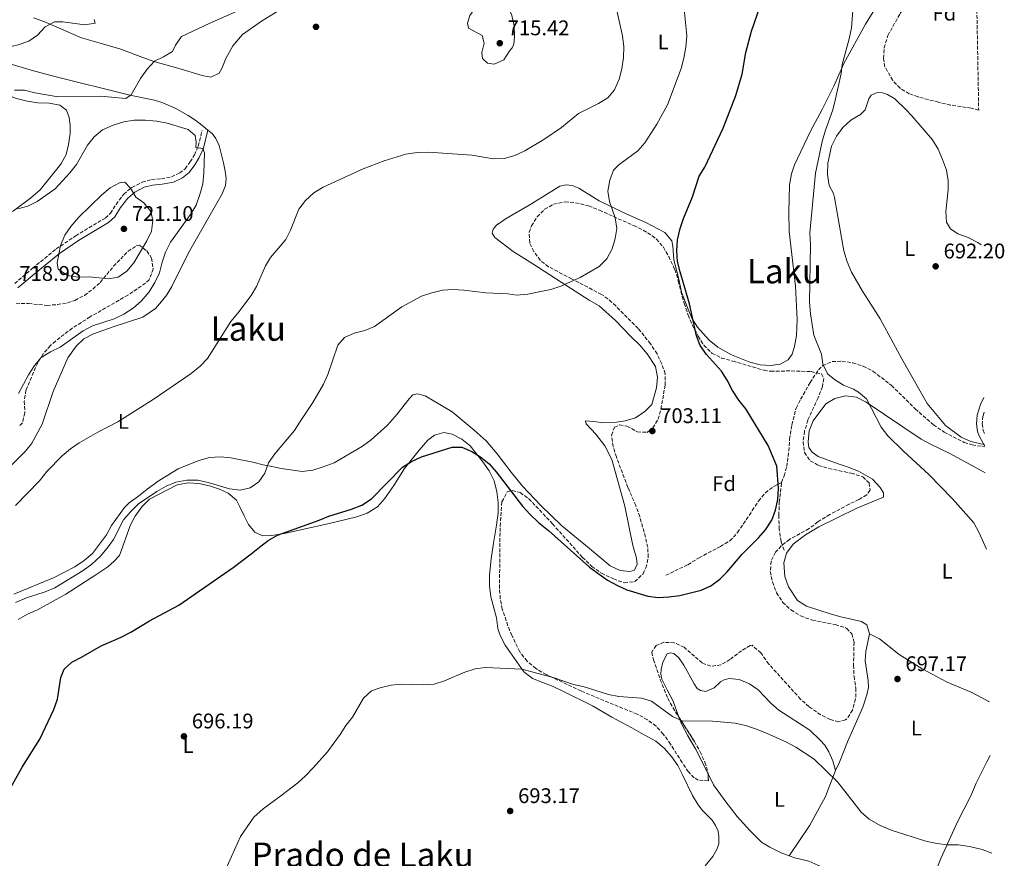
# Model space of a CAD drawing. Units: metres. Extents: x 621578 to 625044, y 4701733 to 4704107.
# Drawn here: x 624577 to 625043, y 4702209 to 4702605 of the extents above; entities that cross this region are included whole.
import ezdxf
from ezdxf.enums import TextEntityAlignment as Align

# ---------------------------------------------------------------- set-up
doc = ezdxf.new("R2010")
doc.units = ezdxf.units.M
doc.header["$MEASUREMENT"] = 0
doc.linetypes.add('DGN Style 3', pattern=[2.435891, 1.739922, -0.695969])
for name, color, linetype, lineweight in [('Camino', 7, 'DGN Style 3', 0), ('Cota de punto acotado terreno', 7, 'Continuous', 0), ('Curva de nivel directora', 30, 'Continuous', 30), ('Curva de nivel intermedia', 30, 'Continuous', 0), ('Etiqueta de uso rústico', 92, 'Continuous', 0), ('Etiqueta de zona arbolada', 92, 'Continuous', 0), ('Fuente-manantial-naciente', 7, 'Continuous', 0), ('Línea de cambio de uso (parcela vista)', 92, 'Continuous', 0), ('Margen derecho', 7, 'Continuous', 0), ('Punto acotado terreno (símbolo)', 7, 'Continuous', 0), ('Senda', 7, 'DGN Style 3', 0), ('Texto de Área (paraje) menor', 7, 'Continuous', 0), ('Zona arbolada', 92, 'DGN Style 3', 0)]:
    doc.layers.add(name, color=color, linetype=linetype, lineweight=lineweight)
doc.styles.add('Style-Arial', font='arial.ttf')

# ---------------------------------------------------------------- blocks, each defined once
blk = doc.blocks.new('5PATER')
at = {"layer": 'Fuente-manantial-naciente', "linetype": 'Continuous', "lineweight": 0}
h = blk.add_hatch(color=51, dxfattribs=at)
edge = h.paths.add_edge_path()
edge.add_ellipse((0, 0), major_axis=(-0.11, -0.111), ratio=0.999422, start_angle=0, end_angle=360)

msp = doc.modelspace()

# ---------------------------------------------------------------- linework, layer by layer
at = {"layer": 'Camino', "color": 7, "linetype": 'DGN Style 3', "lineweight": 0}
for points in [[(624574.81, 4702480.31, 719.47), (624583.3, 4702487.52, 719.25), (624594.45, 4702496.62, 719.75), (624603.64, 4702502.84, 719.93), (624617.67, 4702511.27, 720.27), (624620.16, 4702513.49, 720.61), (624622.72, 4702517.71, 720.44), (624626.33, 4702522.5, 720.27), (624630.19, 4702525.67, 720.13), (624635.05, 4702528.21, 719.59), (624639.55, 4702529.42, 719.08), (624644.14, 4702529.82, 718.74), (624648.99, 4702530.74, 717.95), (624652.79, 4702532.55, 717.56), (624655.36, 4702534.54, 716.88), (624657.8, 4702537.78, 716.37), (624659.75, 4702541.09, 715.69), (624661.55, 4702545.2, 714.84), (624663.4, 4702552.56, 713.66)], [(625032.97, 4702419.41, 692.62), (625032.42, 4702417.62, 692.62), (625032.11, 4702414.02, 692.79), (625032.52, 4702411.02, 692.79), (625033.01, 4702409.67, 692.96), (625033.15, 4702409.41, 692.97)]]:
    msp.add_polyline3d(points, dxfattribs=at)
at = {"layer": 'Curva de nivel directora', "color": 30, "linetype": 'Continuous', "lineweight": 30, "elevation": 700, "flags": 128}
for points in [[(624859.65, 4702337.58), (624864.18, 4702335.45), (624874.04, 4702332.52), (624879, 4702331.85), (624883.99, 4702332.15), (624889.14, 4702332.88), (624899.27, 4702335.37), (624903.87, 4702337.34), (624908, 4702340.49), (624911.47, 4702344.08), (624918.56, 4702352.4), (624926.32, 4702360.12), (624929.68, 4702363.9), (624932.59, 4702368.5), (624934.41, 4702373.15), (624935.49, 4702378.23), (624935.74, 4702383.52), (624935, 4702393.89), (624930.86, 4702403.78), (624920.33, 4702421.06), (624917.02, 4702425.23), (624914.12, 4702429.66), (624911.54, 4702434.65), (624908.91, 4702438.9), (624901.78, 4702446.71), (624898.77, 4702450.93), (624897.01, 4702455.61), (624893.76, 4702470.65), (624889.25, 4702485.8), (624888.13, 4702490.67), (624887.83, 4702495.76), (624888.12, 4702500.87), (624889.31, 4702506.31), (624890.92, 4702511.04), (624895.14, 4702521.28), (624898.29, 4702531), (624900.98, 4702535.22), (624909.66, 4702553.67), (624915.67, 4702569.25), (624918.64, 4702579.3), (624920.35, 4702589.44), (624922.99, 4702599.62), (624929.87, 4702619.25)], [(624572.98, 4702242.1), (624578.39, 4702251.7), (624586.73, 4702264.97), (624593.27, 4702278.93), (624594.99, 4702283.86), (624596.59, 4702293.99), (624598.14, 4702297.96), (624601.79, 4702301.37), (624606.43, 4702303.64), (624615.74, 4702309.02), (624625.12, 4702313.09), (624629.77, 4702315.48), (624638.55, 4702320.79), (624652.47, 4702328.2), (624678.1, 4702345.98), (624686.65, 4702352.45), (624690.47, 4702355.71), (624694.55, 4702358.85), (624699.07, 4702361.42), (624718.76, 4702368.37), (624723.36, 4702370.32), (624733.96, 4702373.6), (624738.91, 4702375.46), (624743.4, 4702378.53), (624758.17, 4702393.46), (624762.33, 4702396.23), (624767.09, 4702398.44), (624781.64, 4702402.87), (624786.13, 4702402.88), (624790.82, 4702400.92), (624795.08, 4702398.21), (624799.01, 4702395.12), (624802.34, 4702391.35), (624814.75, 4702375.11), (624818.51, 4702371.05), (624822.41, 4702367.29), (624827.03, 4702363.6), (624846.55, 4702346.19), (624854.92, 4702340.13), (624859.65, 4702337.58)]]:
    msp.add_lwpolyline(points, dxfattribs=at)
at = {"layer": 'Curva de nivel intermedia', "color": 30, "linetype": 'Continuous', "lineweight": 0, "flags": 128}
for points, elevation in [([(624574.72, 4702571.71), (624579.42, 4702571.71), (624584.27, 4702570.51), (624594.42, 4702568.63), (624615.3, 4702568.85), (624627.41, 4702567.82), (624629.83, 4702569.47), (624634.29, 4702577.16), (624637.48, 4702581.59), (624640.9, 4702585.34), (624645.08, 4702587.42), (624649.34, 4702590.03), (624650.84, 4702592.99), (624653.71, 4702597.09), (624666.7, 4702603.24), (624688.08, 4702612.65)], 710), ([(624890.83, 4702613.16), (624892.44, 4702597.34), (624892.01, 4702592.02), (624891.05, 4702586.8), (624889.76, 4702581.97), (624883.34, 4702564.71), (624878.27, 4702555.65), (624872.59, 4702546.83), (624869.27, 4702543.09), (624860.35, 4702536.44), (624857.89, 4702533.82), (624856.07, 4702529.17), (624855.1, 4702523.96), (624855.96, 4702519.07), (624858.53, 4702511.28), (624859.45, 4702506.35), (624858.6, 4702501.53), (624857.16, 4702496.74), (624854.62, 4702491.89), (624851.11, 4702488.32), (624842.04, 4702483.07), (624832.89, 4702479.06), (624828.15, 4702477.47), (624822.68, 4702476.3), (624817.3, 4702475.3), (624811.98, 4702474.84), (624807.87, 4702475.4), (624797.5, 4702475.93), (624787.14, 4702477.18), (624782, 4702477.43), (624777.01, 4702477.11), (624771.92, 4702475.95), (624767.01, 4702474.27), (624757.75, 4702469.23), (624744.87, 4702459.99), (624740.24, 4702458.09), (624735.26, 4702456.84), (624730.73, 4702454.75), (624727.48, 4702451.22)], 705), ([(624801.42, 4702583.99), (624798.22, 4702584.48), (624795.86, 4702586.73), (624795.52, 4702589.55), (624796.69, 4702593.91), (624795.81, 4702597.48), (624789.36, 4702601.03), (624788.87, 4702603.4), (624789.95, 4702606.99), (624792.91, 4702611.21), (624796.6, 4702613.45), (624801.22, 4702614.25), (624805.97, 4702613.36), (624808.11, 4702611.23), (624809.82, 4702607.04), (624810.81, 4702602.13), (624811.1, 4702597.14), (624810.74, 4702593.43), (624809.9, 4702591.75), (624808.85, 4702590.45), (624805.98, 4702586.07), (624801.42, 4702583.99)], 715), ([(624858.66, 4702612.84), (624862.07, 4702597.44), (624862.66, 4702592.12), (624862.56, 4702587.12), (624861.69, 4702581.83), (624860.43, 4702576.85), (624858.37, 4702571.9), (624855.07, 4702568.14), (624850.73, 4702565.42), (624841.3, 4702560.6), (624833.18, 4702554.07), (624824.84, 4702548.39), (624815.85, 4702543.06)], 710), ([(624971.11, 4702611.44), (624970.28, 4702601.1), (624969.21, 4702595.89), (624965.89, 4702583.87), (624965.36, 4702579.57), (624962.8, 4702567.56), (624961.44, 4702562.4), (624957.8, 4702552.31), (624956.49, 4702547.48), (624953.26, 4702532.45), (624950.67, 4702504.23), (624950.91, 4702498.54), (624950.45, 4702471.54), (624950.86, 4702466), (624952.51, 4702455.92), (624956.17, 4702446.97), (624956.83, 4702442.18), (624959.02, 4702437.68), (624962.3, 4702434.98), (624966.49, 4702432.26), (624971.27, 4702430.31), (624973.59, 4702428.93), (624977.42, 4702425.72), (624984.33, 4702412.36), (624987.47, 4702408.33), (624994.88, 4702401.04), (625006.89, 4702389.99), (625018.07, 4702378.56), (625028.1, 4702367.12), (625030.62, 4702362.5), (625034.13, 4702354.7)], 695), ([(624516.62, 4702607.51), (624520.89, 4702604.65), (624535.45, 4702599.31), (624546.14, 4702596.85), (624560.92, 4702592.76), (624566.12, 4702591.91), (624571.12, 4702591.92), (624576.45, 4702593.08), (624581.46, 4702594.84), (624585.63, 4702597.74), (624589.16, 4702601.62), (624593.56, 4702603.94), (624597.62, 4702603.96), (624607.95, 4702602.64)], 705), ([(624607.95, 4702602.64), (624612.9, 4702603.37), (624612.39, 4702605.1)], 705), ([(624576.29, 4702515.59), (624580.96, 4702516.83), (624585.45, 4702519.02), (624593.98, 4702525.04), (624600.93, 4702532.67), (624604.11, 4702536.53), (624609.26, 4702545.62), (624612.45, 4702549.7), (624616.3, 4702552.88), (624621.31, 4702555.15), (624626.42, 4702556.74), (624631.36, 4702557.52), (624636.54, 4702557.52), (624641.95, 4702557.09), (624646.86, 4702556.16), (624656.77, 4702553.1), (624660.05, 4702550.27), (624660.56, 4702547.05), (624660.46, 4702544.56), (624663.68, 4702544.05), (624664.49, 4702542.06), (624664.22, 4702532.39), (624663.73, 4702527.41), (624662.39, 4702522.42), (624660.66, 4702517.38), (624657.97, 4702512.92), (624648.52, 4702499.9), (624646.13, 4702495.19), (624644.44, 4702490.35), (624643.18, 4702485.31), (624641.13, 4702480.75), (624638.31, 4702476.31), (624634.62, 4702471.94), (624630.88, 4702468.62), (624626.47, 4702465.77), (624621.86, 4702463.55), (624611.64, 4702460.27), (624607.22, 4702457.94), (624596.27, 4702450.26), (624591.7, 4702447.99), (624587.37, 4702445.34), (624584.15, 4702441.51), (624581.39, 4702437.11), (624576.56, 4702428.32)], 715), ([(624815.85, 4702543.06), (624811.14, 4702540.88), (624806.1, 4702539.47), (624801.1, 4702539.29), (624790.94, 4702540.93), (624770.41, 4702542.45), (624764.99, 4702542.23), (624759.64, 4702541.48), (624749.39, 4702538.24), (624739.54, 4702534.57), (624720.6, 4702525.91), (624716.13, 4702523.1), (624712.21, 4702519.47), (624709.12, 4702515.52), (624705.22, 4702505.54), (624703.03, 4702501.04), (624695.76, 4702492.66), (624693.36, 4702488.65), (624689.03, 4702478.93), (624686.53, 4702474.6), (624680.32, 4702466.21), (624677, 4702462.38), (624665.93, 4702444.81), (624662.44, 4702441.23), (624658.25, 4702437.71), (624640.75, 4702425.79), (624623.6, 4702414.89), (624614.09, 4702410.03), (624605.25, 4702405), (624601.14, 4702402.14), (624597.18, 4702398.8), (624590.05, 4702391.39), (624586.47, 4702387.04), (624575.24, 4702375.38)], 710), ([(624619.3, 4702482.47), (624609.95, 4702483.42), (624604.7, 4702483.31), (624599.76, 4702484.03), (624595.38, 4702487.13), (624594.96, 4702490.05), (624596.52, 4702498.22), (624598.53, 4702503.12), (624601.32, 4702507.27), (624604.99, 4702511.45), (624616.04, 4702522.28), (624619.9, 4702525.46), (624624.68, 4702528.08), (624626.91, 4702528.26), (624629.51, 4702525.4), (624632.1, 4702521.12), (624635.82, 4702518.4), (624639.09, 4702514.4), (624640.13, 4702510.13), (624639.44, 4702505.04), (624637.34, 4702500.5), (624631.12, 4702490.02), (624627.76, 4702486.15), (624623.67, 4702483.29), (624619.3, 4702482.47)], 720), ([(624727.48, 4702451.22), (624722.8, 4702437.3), (624720.8, 4702432.71), (624715.69, 4702423.99), (624709.66, 4702415.15), (624707.12, 4702410.84), (624697.84, 4702399.73), (624694.83, 4702395.61), (624693.01, 4702390.67), (624690.24, 4702386.51), (624686.15, 4702383.74), (624681.31, 4702382.65), (624676.35, 4702383.3), (624666.32, 4702386.22), (624661.44, 4702387.31), (624656.21, 4702387.4), (624651.03, 4702386.39), (624646.42, 4702384.46), (624641.96, 4702382.06), (624633.31, 4702376.09), (624629.53, 4702372.35), (624626.29, 4702368.54), (624621.48, 4702359.36), (624618.59, 4702355.17), (624615.24, 4702351.27), (624611.2, 4702347.62), (624607.23, 4702344.58), (624593.79, 4702336.41), (624589.15, 4702334.55), (624580.43, 4702331.71), (624575.2, 4702329.48)], 705), ([(625036.7, 4702211.06), (625032.1, 4702212.82), (625026.04, 4702214.18), (625020.72, 4702214.92), (625015.57, 4702214.91), (625010.62, 4702215.58), (625005.37, 4702216.7), (624989.5, 4702221.69), (624983.89, 4702224.04), (624978.62, 4702227.03), (624974.87, 4702230.34), (624968.26, 4702238.94), (624963.66, 4702244.72), (624952.7, 4702255.47), (624943.93, 4702261.1), (624939.52, 4702263.46), (624930.16, 4702267.79), (624925, 4702269.82), (624920.24, 4702271.33), (624915.34, 4702272.41), (624910.07, 4702273.01), (624904.67, 4702273.44), (624890.32, 4702273.57), (624885.78, 4702275.69), (624875.77, 4702282.8), (624870.98, 4702284.32), (624860.31, 4702285.01), (624855.42, 4702286.08), (624844.01, 4702289.66), (624838.98, 4702290.72), (624829.36, 4702294.12), (624814.42, 4702298.03), (624797.37, 4702298.85), (624792.42, 4702298.17), (624787.49, 4702296.65), (624777.95, 4702292.43), (624773.05, 4702290.98), (624767.98, 4702290.57), (624757.67, 4702290.96), (624752.7, 4702290.36), (624747.61, 4702289.22), (624743.42, 4702287.75), (624739.74, 4702284.36), (624734.49, 4702275.3), (624731.38, 4702271.38), (624728.7, 4702267.14), (624722.69, 4702258.97), (624715.81, 4702251.32), (624712.31, 4702247.64), (624708.57, 4702244.33), (624700.63, 4702238.07), (624692.18, 4702231.99), (624687.82, 4702227.98), (624681.52, 4702218.94), (624674.39, 4702203.07)], 695)]:
    msp.add_lwpolyline(points, dxfattribs=dict(at, elevation=elevation))
at = {"layer": 'Línea de cambio de uso (parcela vista)', "color": 92, "linetype": 'Continuous', "lineweight": 0}
for points in [[(624802.91, 4702399.79, 701.27), (624809.43, 4702391.12, 700.76), (624814.78, 4702384.55, 700.76), (624823.41, 4702375.31, 700.93), (624833.46, 4702365.8, 700.76), (624846.49, 4702355.02, 701.27), (624856.23, 4702346.8, 701.27), (624860.91, 4702344.71, 701.27), (624865.52, 4702344.22, 701.27), (624867.68, 4702344.8, 701.27), (624869.03, 4702347.6, 701.27), (624868.66, 4702350.46, 701.27), (624866.97, 4702356.45, 701.1), (624865.36, 4702364.17, 701.61), (624863.24, 4702374.98, 701.78), (624856.97, 4702397.12, 701.95), (624853.8, 4702403.56, 701.78), (624849.47, 4702409.16, 701.61), (624844.89, 4702413.92, 701.61), (624844.55, 4702415.31, 701.95), (624848.32, 4702415.12, 702.46), (624853.28, 4702414.4, 702.63), (624858.32, 4702414.56, 702.8), (624863.34, 4702415.43, 703.14), (624868.24, 4702416.8, 703.31), (624872.63, 4702419.75, 703.31), (624875.88, 4702423.18, 703.31), (624878.18, 4702431.02, 703.31), (624878.69, 4702436.07, 703.31), (624877.63, 4702441.01, 703.31), (624873.77, 4702447.03, 703.31), (624870.24, 4702451.18, 703.31), (624865.91, 4702455.44, 703.65), (624858.71, 4702462.75, 703.65), (624850.97, 4702469.68, 703.65), (624846.31, 4702472.35, 703.65), (624833.07, 4702480.97, 704.67), (624819.69, 4702489.59, 705.01), (624810.44, 4702495.37, 705.85), (624801.75, 4702502.03, 706.19), (624800.4, 4702504.04, 707.04), (624800.96, 4702505.93, 707.04), (624802.6, 4702507.87, 707.89), (624807.17, 4702511.08, 708.23), (624818.01, 4702517.34, 708.74), (624824.16, 4702521.11, 708.74), (624832.42, 4702526.26, 708.23), (624835.47, 4702526.99, 707.89), (624838.22, 4702526.62, 707.38), (624841.46, 4702525.33, 706.87), (624851.12, 4702519.44, 705.35), (624864.13, 4702513.02, 703.99), (624873.11, 4702509.15, 702.46), (624882.05, 4702504.45, 700.93), (624885.41, 4702500.49, 700.76), (624885.85, 4702497.98, 700.76), (624886.36, 4702491.5, 700.09), (624888.72, 4702482.42, 699.92), (624889.99, 4702476.14, 699.92), (624892.9, 4702468.51, 699.75), (624895.02, 4702463.66, 699.75), (624897.58, 4702459.6, 699.58), (624902.96, 4702453.52, 699.24), (624907.1, 4702450.15, 698.9), (624913.59, 4702446.56, 698.56), (624922.18, 4702443.11, 697.71), (624927.16, 4702441.85, 697.54), (624932.22, 4702441.52, 697.37), (624936.57, 4702442.11, 696.86), (624940.3, 4702444.28, 696.52), (624942.22, 4702446.88, 696.35), (624943.39, 4702450.53, 696.18), (624944.31, 4702455.79, 696.01), (624944.64, 4702463.34, 696.01), (624943.82, 4702479, 695.67), (624940.78, 4702504.93, 696.01), (624940.64, 4702514.02, 696.18), (624941.01, 4702527, 696.18), (624941.92, 4702532.22, 696.18), (624943.33, 4702536.39, 696.01), (624950.93, 4702552.26, 695.67), (624956.49, 4702562.55, 695.33), (624961.91, 4702573.64, 695.17), (624966.64, 4702584.32, 694.83), (624976.97, 4702602.84, 694.49), (624986.57, 4702618.45, 693.13)], [(624565.58, 4702509.8, 715.61), (624568.55, 4702511.6, 715.57), (624574.23, 4702514.63, 714.89), (624582.29, 4702520.63, 714.72), (624586.8, 4702524.55, 714.38), (624596.57, 4702536.76, 713.19), (624599.2, 4702541.24, 713.02), (624600.31, 4702545.95, 713.02), (624601.01, 4702551.22, 712.68), (624601.02, 4702555.13, 712.18), (624600.54, 4702558.8, 712.01), (624599.35, 4702562.27, 711.84), (624596.15, 4702564.66, 711.16), (624591.06, 4702565.48, 710.48), (624585.69, 4702565.78, 710.14), (624580.65, 4702566.47, 709.63), (624575.72, 4702567.77, 709.46), (624562.61, 4702572.64, 708.95), (624540.08, 4702582.32, 708.28), (624528.73, 4702587.96, 707.94), (624518.88, 4702594.35, 707.6), (624509.52, 4702599.38, 707.6), (624503.87, 4702602.81, 708.11), (624492.05, 4702610.07, 708.45)], [(624666.14, 4702552.81, 713.83), (624663.3, 4702555.15, 713.83), (624660.43, 4702557.36, 713.32), (624656.82, 4702559.74, 712.81), (624650.66, 4702563.11, 711.79), (624644.82, 4702565.76, 711.11), (624640.95, 4702566.97, 711.11), (624629.19, 4702569.35, 710.1), (624592.5, 4702578.46, 707.72), (624582.68, 4702581.08, 707.55), (624560.69, 4702587.63, 706.53), (624555.49, 4702589.29, 706.53), (624550.35, 4702590.56, 706.03), (624540.53, 4702593.32, 705.69), (624525.84, 4702598.13, 705.01), (624523.58, 4702599.46, 705.01), (624519.61, 4702602.71, 704.5), (624516.2, 4702606.58, 704.5)], [(624583.71, 4702605.92, 705.18), (624588.66, 4702604.09, 705.35), (624599.09, 4702599.59, 706.03), (624606.44, 4702596.42, 707.38), (624615.17, 4702593.98, 708.57), (624624.95, 4702591.01, 709.08), (624634.14, 4702587.59, 709.93), (624640.63, 4702585.28, 710.1), (624651.89, 4702582.06, 711.11), (624663.43, 4702578.63, 712.98), (624667.56, 4702577.79, 713.32), (624671.51, 4702579.7, 713.99), (624672.7, 4702581.9, 713.99), (624674.56, 4702586.66, 713.99), (624677.89, 4702592.65, 713.83), (624682.54, 4702597.99, 712.98), (624691.4, 4702604.3, 712.98), (624699.67, 4702609.35, 712.98)], [(625032.82, 4702404.21, 693.13), (625026.69, 4702405.56, 692.96), (625022.14, 4702407.74, 692.96), (625014.79, 4702413.24, 692.79), (625006.06, 4702423.54, 692.79), (624994.06, 4702444.75, 692.62), (624983.84, 4702463.62, 692.62), (624978.39, 4702472.2, 692.62), (624975.54, 4702476.67, 692.96), (624970.28, 4702485.69, 693.13), (624968.33, 4702490.61, 693.3), (624966.7, 4702495.75, 693.81), (624962.25, 4702520.94, 693.81), (624961.83, 4702522.78, 693.81), (624959.76, 4702526.64, 693.81), (624958.89, 4702531.88, 693.81), (624959.18, 4702537.13, 693.81), (624960.83, 4702545.25, 693.98), (624963.15, 4702549.97, 693.98), (624966.2, 4702554.08, 693.98), (624969.94, 4702557.54, 693.98), (624974.5, 4702560.17, 693.98), (624976.72, 4702562.44, 693.81), (624978.57, 4702567.58, 693.64), (624979.66, 4702569.27, 693.64), (624982.38, 4702570.55, 693.47), (624984.95, 4702570.4, 693.47), (624987.33, 4702569.64, 693.13), (624990.85, 4702567.55, 692.79), (624996.12, 4702562.4, 692.28), (624998.82, 4702559.63, 692.28), (625008.57, 4702548.21, 692.11), (625011.25, 4702543.84, 692.11), (625013.34, 4702538.99, 692.11), (625015.14, 4702533.94, 692.11), (625016.02, 4702528.96, 692.11), (625015.98, 4702524.56, 692.11), (625014.83, 4702514.41, 692.11), (625015.21, 4702509.27, 691.94), (625017.05, 4702506.18, 691.94), (625020.52, 4702503.86, 691.77), (625025.44, 4702502.07, 691.6), (625030.06, 4702499.62, 691.43), (625031.55, 4702498.53, 691.39)], [(624666.14, 4702552.81, 713.83), (624668.16, 4702551.15, 713.83), (624669.89, 4702548.84, 713.66), (624671.39, 4702545.47, 713.49), (624673.46, 4702537.32, 713.66), (624674.3, 4702533.37, 713.32), (624674.78, 4702530.01, 713.32), (624674.4, 4702526.67, 712.98), (624672.93, 4702522.71, 712.64), (624657, 4702494.79, 713.32), (624649.06, 4702478.87, 713.66), (624646.77, 4702474.94, 713.66), (624644.19, 4702471.87, 713.66), (624641.32, 4702468.53, 713.66), (624635.43, 4702464.35, 713.66), (624621.42, 4702459.88, 713.83), (624612.03, 4702456.47, 713.99), (624607.5, 4702454.19, 713.99), (624603.84, 4702450.7, 713.99), (624599.89, 4702445.09, 713.83), (624592.97, 4702429.24, 712.64), (624587.78, 4702413.78, 711.79), (624582.76, 4702404.48, 711.45), (624579.66, 4702400.68, 711.45), (624572.55, 4702393.63, 711.45)], [(624574.48, 4702333.42, 705.35), (624593.54, 4702341.36, 705.35), (624603.31, 4702346.35, 705.52), (624607.63, 4702349.39, 705.52), (624611.63, 4702352.65, 706.36), (624618.27, 4702361.43, 706.2), (624620.61, 4702365.86, 706.2), (624626.64, 4702374.45, 706.2), (624629, 4702376.67, 706.36), (624633.32, 4702379.78, 707.04), (624637.43, 4702383.03, 707.21), (624643.11, 4702387.23, 707.21), (624652.08, 4702392.68, 707.21), (624661.84, 4702396.57, 707.21), (624666.84, 4702398.05, 706.87), (624671.94, 4702398.31, 706.53), (624677.04, 4702397.86, 706.2), (624687.29, 4702395.9, 705.69), (624692.22, 4702394.61, 704.84), (624697.2, 4702393.6, 704.67), (624700.8, 4702392.92, 703.82), (624710.62, 4702391.38, 703.99), (624715.68, 4702392.12, 703.99), (624720.54, 4702393.58, 703.48), (624725.74, 4702395.56, 703.31), (624739.26, 4702403.36, 702.63), (624743.25, 4702406.41, 702.46), (624751, 4702413.41, 702.63), (624755.43, 4702418.45, 702.8), (624761.19, 4702425.84, 703.14), (624762.95, 4702427.6, 703.14), (624765.19, 4702428.13, 703.14), (624768.76, 4702427.28, 702.97), (624781.51, 4702419.58, 701.95), (624792.04, 4702411.03, 701.44), (624797.67, 4702405.87, 701.27), (624802.91, 4702399.79, 701.27)], [(624978.81, 4702314.68, 698.39), (624977.55, 4702318.91, 698.22), (624975.08, 4702320.56, 698.39), (624965.33, 4702322.77, 698.56), (624960.22, 4702324.12, 698.9), (624949.05, 4702327.8, 698.9), (624944.8, 4702330.5, 698.9), (624940.51, 4702336.95, 698.73), (624938.82, 4702341.73, 698.9), (624938.32, 4702348.29, 698.9), (624939.65, 4702352.91, 698.9), (624942.66, 4702357.07, 698.9), (624948.49, 4702361.52, 698.73), (624954.82, 4702365.24, 698.39), (624972.75, 4702374.16, 697.2), (624985.41, 4702379.37, 696.02), (624985.49, 4702381.32, 695.85), (624983.81, 4702383.92, 695.68), (624980.22, 4702387.89, 695.68), (624973.65, 4702391.66, 695.85), (624969.13, 4702393.3, 696.02), (624963.99, 4702395.06, 696.7), (624954.55, 4702398.59, 697.04), (624951.7, 4702400.65, 697.04), (624950.18, 4702402.81, 697.2), (624949.84, 4702405.53, 697.2), (624950.3, 4702410.63, 697.2), (624952.22, 4702415.46, 696.7), (624958.23, 4702423.37, 696.36), (624962.38, 4702426.01, 696.02), (624967.5, 4702427.15, 695.68), (624972.59, 4702426.51, 695.34), (624977.18, 4702424.2, 695.17), (625003.21, 4702406.72, 694.83), (625007.65, 4702404.32, 694.66), (625016.83, 4702400, 694.66), (625031.21, 4702392.01, 694.66), (625033.48, 4702390.86, 694.61)], [(624576.54, 4702321.49, 701.96), (624580.95, 4702323.99, 701.96), (624585.65, 4702326.04, 701.96), (624598.93, 4702333.43, 702.13), (624613.23, 4702342.66, 703.14), (624618.89, 4702346.42, 702.63), (624621.91, 4702348.98, 702.46), (624624.34, 4702351.8, 702.46), (624629.59, 4702366.19, 703.14), (624631.82, 4702370.37, 703.65), (624634.9, 4702374.66, 703.82), (624638.46, 4702378.3, 703.82), (624651.57, 4702385.15, 704.33), (624656.62, 4702386.1, 704.33), (624661.91, 4702385.75, 704.33), (624666.89, 4702384.67, 703.99), (624671.67, 4702383.16, 703.99), (624675.65, 4702381.23, 703.65), (624679.61, 4702377.84, 702.97), (624681.27, 4702374.75, 702.97), (624683.2, 4702370.47, 701.96), (624685.32, 4702366.44, 701.45), (624688.28, 4702362.73, 701.11), (624691.91, 4702361.03, 699.92), (624696.28, 4702361.26, 699.92), (624702.19, 4702362.19, 699.58), (624722.88, 4702366.64, 699.41), (624736.46, 4702370.03, 698.9), (624741.37, 4702371.71, 698.9), (624746.34, 4702374.77, 699.07), (624749.56, 4702378.47, 699.07), (624753.99, 4702384.84, 699.58), (624759.06, 4702392.84, 699.75), (624765.94, 4702401.56, 700.6), (624770.08, 4702406.17, 700.77), (624773.29, 4702408.62, 701.11), (624777.66, 4702409.83, 701.11), (624781.54, 4702409.06, 700.94), (624786.13, 4702406.7, 700.94), (624790.01, 4702403.53, 700.6), (624796.08, 4702395.99, 700.26), (624799.12, 4702391.73, 699.75), (624801.39, 4702387.06, 699.41), (624802.75, 4702381.85, 699.07), (624803.26, 4702376.84, 698.9), (624803.25, 4702371.9, 698.56), (624802.58, 4702366.01, 697.88), (624801.1, 4702357.61, 697.71), (624800.01, 4702350.21, 697.21), (624799.26, 4702342.41, 696.7), (624799.16, 4702337.38, 696.36), (624799.85, 4702332.24, 696.36), (624802.49, 4702322.21, 696.02), (624803.23, 4702317.2, 695.85), (624804.26, 4702313.99, 695.68), (624806.66, 4702309.36, 695.51), (624815.48, 4702296.74, 694.83), (624819.49, 4702293.51, 694.83), (624829.23, 4702289.75, 694.32), (624833.95, 4702287.65, 694.32), (624847.97, 4702280.61, 693.98), (624857.07, 4702275.36, 693.98), (624866.44, 4702270.24, 693.64), (624870.97, 4702267.75, 693.81), (624877.9, 4702263.92, 693.47), (624881.73, 4702260.61, 693.47), (624885.19, 4702256.74, 693.47), (624888.18, 4702252.39, 693.47), (624890.58, 4702247.67, 693.13), (624895.11, 4702238.28, 693.13), (624897.83, 4702233.82, 692.96), (624899.88, 4702231.22, 692.96)], [(624962.78, 4702250.04, 695.17), (624964.67, 4702254.07, 695.17), (624968.34, 4702263.72, 695.68), (624975.69, 4702280.03, 697.2), (624977.61, 4702285.84, 697.37), (624978.28, 4702289.33, 697.37), (624978.23, 4702292.71, 697.71), (624976.76, 4702301.98, 698.39), (624977.07, 4702306.38, 698.39), (624978.81, 4702314.68, 698.39)], [(624978.81, 4702314.68, 698.39), (624983.57, 4702312.27, 698.05), (624992.77, 4702304.92, 697.54), (625003.72, 4702298.18, 697.2), (625015.59, 4702291.89, 696.7), (625026.8, 4702287.09, 696.53), (625035.13, 4702282.77, 696.36), (625035.42, 4702282.55, 696.36)], [(624888.77, 4702275.28, 695.1), (624885.98, 4702282.93, 695.34), (624883.12, 4702288.29, 695.85), (624880.64, 4702293.33, 695.85), (624880.15, 4702295.61, 695.85), (624880.33, 4702297.92, 695.85), (624881.08, 4702301.23, 696.02), (624883.15, 4702305.29, 696.19), (624884.64, 4702305.68, 696.19), (624886.32, 4702305.48, 696.19), (624888.68, 4702303.3, 696.02), (624891, 4702299.91, 695.68), (624895.87, 4702291.13, 695.17), (624897.34, 4702288.9, 695.17), (624898.86, 4702287.86, 695.17), (624901.42, 4702287.4, 695.17), (624905.36, 4702289.16, 695.17), (624908.45, 4702291.98, 695.34), (624910.05, 4702292.99, 695.51), (624912.43, 4702293.61, 695.68), (624917.18, 4702293.11, 695.68), (624922.04, 4702291.01, 695.68), (624926.2, 4702288.18, 695.68), (624932.23, 4702281.85, 695.68), (624936.02, 4702278.59, 695.51), (624950.61, 4702269.21, 695.51), (624955.46, 4702264.48, 695.68), (624957.72, 4702262.03, 695.68), (624959.56, 4702258.89, 695.68), (624961.44, 4702254.64, 695.34), (624962.78, 4702250.04, 695.17)], [(624902.5, 4702248.58, 694.54), (624896.54, 4702260.31, 694.66), (624892.91, 4702266.46, 694.66), (624889.88, 4702272.23, 695), (624888.77, 4702275.28, 695.1)], [(625035.87, 4702257.14, 696.02), (625034.2, 4702254.14, 696.02), (625029.14, 4702244.09, 695.34), (625026.64, 4702238.14, 695.34), (625020.37, 4702225.86, 695.34), (625012.52, 4702208.57, 694.49), (625006.44, 4702192.94, 694.28), (625002.27, 4702181.43, 693.58)], [(624940.87, 4702209.78, 694.07), (624937.04, 4702211.12, 693.95), (624931.7, 4702213.85, 693.74), (624927.84, 4702216.26, 693.74), (624922.22, 4702221.81, 693.74), (624916.23, 4702228.41, 693.95), (624910.89, 4702235.27, 694.15), (624905.15, 4702243.37, 694.49), (624902.5, 4702248.58, 694.54)], [(624962.78, 4702250.04, 695.17), (624958.02, 4702237.8, 695.17), (624950.59, 4702224.27, 694.32), (624940.87, 4702209.78, 694.07)], [(624899.88, 4702231.22, 692.96), (624904.48, 4702226.59, 692.96), (624905.99, 4702224.09, 692.96), (624907.24, 4702221.5, 693.17), (624907.61, 4702218.77, 693.39), (624907.61, 4702215.48, 693.39), (624906.6, 4702212.76, 693.39), (624904.69, 4702209.47, 693.39), (624901.11, 4702205.01, 693.17)], [(625002.27, 4702181.43, 693.58), (624999.8, 4702182.9, 693.74), (624991.15, 4702184.38, 694.16), (624986.34, 4702185.59, 694.16), (624978.31, 4702188.89, 694.16), (624971.74, 4702192.93, 694.16), (624962.28, 4702200.49, 694.16), (624957.17, 4702204.08, 694.16), (624950.07, 4702207.25, 694.16), (624943.55, 4702208.85, 694.16), (624940.87, 4702209.78, 694.07)]]:
    msp.add_polyline3d(points, dxfattribs=at)
at = {"layer": 'Margen derecho', "color": 7, "linetype": 'Continuous', "lineweight": 0, "elevation": 693.13, "flags": 128}
msp.add_lwpolyline([(625032.82, 4702404.21), (625033.25, 4702403.76)], dxfattribs=at)
at = {"layer": 'Margen derecho', "color": 7, "linetype": 'Continuous', "lineweight": 0}
for points in [[(624576.34, 4702478.2, 719.47), (624584.96, 4702485.52, 719.25), (624596.01, 4702494.53, 719.75), (624605.04, 4702500.65, 719.93), (624619.22, 4702509.17, 720.27), (624622.18, 4702511.81, 720.61), (624624.88, 4702516.24, 720.44), (624628.22, 4702520.69, 720.27), (624631.64, 4702523.49, 720.13), (624636, 4702525.78, 719.59), (624640, 4702526.85, 719.08), (624644.5, 4702527.24, 718.74), (624649.81, 4702528.25, 717.95), (624654.16, 4702530.32, 717.56), (624657.23, 4702532.7, 716.88), (624659.96, 4702536.34, 716.37), (624662.07, 4702539.9, 715.69), (624664.02, 4702544.35, 714.84), (624666.14, 4702552.81, 713.66)], [(625032.84, 4702426.41, 692.5), (625031.22, 4702423.18, 692.62), (625029.69, 4702418.14, 692.62), (625029.32, 4702413.95, 692.79), (625029.82, 4702410.36, 692.79), (625030.47, 4702408.54, 692.96), (625032.82, 4702404.21, 693.13)]]:
    msp.add_polyline3d(points, dxfattribs=at)
at = {"layer": 'Senda', "color": 7, "linetype": 'DGN Style 3', "lineweight": 0}
for points in [[(624937.27, 4702386.29, 699.86), (624938.46, 4702389.36, 700.2), (624939.69, 4702393.77, 700.2), (624940.69, 4702401.12, 699.86), (624941, 4702406.71, 699.19), (624942.15, 4702413.52, 698.17), (624944.1, 4702421.42, 697.49), (624946.27, 4702425.61, 697.49), (624950.71, 4702433.45, 696.3), (624954.73, 4702439.57, 695.28), (624956.68, 4702441.54, 695.28), (624961.16, 4702443.46, 694.77), (624965.79, 4702443.55, 694.6), (624970.93, 4702442.81, 694.44), (624975.85, 4702441.2, 694.44), (624980.56, 4702438.75, 694.1), (624989.25, 4702432.13, 694.1), (625000.44, 4702421.02, 693.76), (625009.05, 4702413.47, 693.59), (625014.08, 4702410.07, 693.25), (625023.55, 4702405.21, 692.91), (625027.38, 4702404, 692.91), (625033.26, 4702403.08, 693.1)], [(624882.49, 4702342.37, 700.93), (624892.97, 4702347.39, 701.1), (624898.26, 4702350.66, 701.27), (624908.39, 4702355.97, 701.27), (624912.81, 4702358.69, 701.27), (624916.48, 4702362.55, 701.44), (624923.43, 4702373.01, 701.78), (624926.31, 4702377.49, 701.27), (624929.58, 4702381.41, 701.27), (624933.84, 4702384.58, 700.42), (624937.27, 4702386.29, 699.86)], [(624938.43, 4702354.2, 699.19), (624936.99, 4702358.35, 699.19), (624936.15, 4702364.17, 699.53), (624935.95, 4702370.68, 699.53), (624936.19, 4702376.9, 699.86), (624937.27, 4702386.29, 699.86)]]:
    msp.add_polyline3d(points, dxfattribs=at)
at = {"layer": 'Zona arbolada', "color": 92, "linetype": 'DGN Style 3', "lineweight": 0}
for points in [[(625030.41, 4702562.3, 692.94), (625026.9, 4702563.2, 692.94), (625017.04, 4702564.68, 692.94), (625011.38, 4702565.98, 693.05), (625001.75, 4702568.51, 693.53), (624997.56, 4702570.04, 693.62), (624993.25, 4702572.62, 693.62), (624989.79, 4702576.29, 693.62), (624986.12, 4702582.76, 693.62), (624985.39, 4702586.71, 693.62), (624985.75, 4702591.69, 693.62), (624987.47, 4702597.52, 693.62), (624993.26, 4702607.87, 693.62), (624999.36, 4702616.46, 693.62), (625009.17, 4702626.21, 693.62), (625017.26, 4702633.86, 692.44), (625028.95, 4702643.75, 691)], [(624928.95, 4702439.3, 699.39), (624932.12, 4702438.83, 699.39), (624941.83, 4702438.99, 699.39), (624951.17, 4702438.63, 698.37), (624956.2, 4702437.63, 698.37), (624957.19, 4702435.45, 698.37), (624956.59, 4702431.56, 698.37), (624954.52, 4702426.3, 698.37), (624949.66, 4702415.72, 699.39), (624948.12, 4702410.43, 699.73), (624947.39, 4702405.49, 699.73), (624948.08, 4702400.38, 699.73), (624950.78, 4702396.53, 699.73), (624954.7, 4702394.33, 699.73), (624959.49, 4702392.87, 699.73), (624970.14, 4702390.62, 700.07), (624974.92, 4702389.2, 700.07), (624975.68, 4702388.89, 700.07), (624978.6, 4702386.02, 700.07), (624979.09, 4702382.62, 700.07), (624977.49, 4702380.37, 700.41), (624973.84, 4702378.19, 700.75), (624969.13, 4702375.97, 701.43), (624960.03, 4702371.06, 701.75), (624954.38, 4702367.64, 701.76), (624950.25, 4702364.42, 701.76), (624940.98, 4702359.34, 701.76), (624937.1, 4702356.25, 701.56), (624934.42, 4702353.28, 701.43), (624932.3, 4702349, 701.43), (624931.93, 4702344.12, 701.43), (624932.9, 4702339.23, 701.12), (624934.91, 4702334.1, 700.77), (624937.85, 4702329.59, 700.75), (624941.68, 4702325.97, 700.41), (624946.27, 4702323.16, 700.41), (624951.85, 4702321.15, 700.41), (624962.65, 4702319.07, 700.41), (624967.41, 4702317.61, 700.41), (624968.1, 4702317.26, 700.41), (624970.4, 4702314.67, 700.41), (624971.5, 4702310.8, 700.41), (624971.26, 4702299.95, 700.41), (624971.5, 4702294.6, 700.07), (624972.35, 4702288.96, 700.07), (624972.26, 4702283.96, 700.07), (624970.79, 4702278.69, 700.07), (624968.13, 4702274.55, 699.53), (624967.49, 4702274.01, 699.39), (624964.26, 4702273.16, 698.37), (624960.2, 4702274.21, 698.03), (624955.73, 4702276.44, 698.03), (624950.2, 4702280.29, 698.03), (624946.24, 4702283.83, 698.37), (624931.18, 4702300.44, 698.37), (624927.41, 4702305.65, 698.37), (624923.37, 4702309.28, 698.98), (624922.39, 4702309.23, 699.05), (624918.3, 4702306.72, 699.05), (624912.87, 4702302.57, 699.05), (624908.57, 4702300.03, 699.05), (624903.76, 4702299.36, 699.05), (624899.72, 4702300.94, 699.05), (624891.2, 4702308.39, 699.05), (624886.56, 4702310.44, 699.05), (624881.67, 4702310.72, 699.05), (624877.96, 4702309.17, 699.05), (624875.88, 4702306.04, 699.05), (624876.73, 4702302.45, 698.71), (624879.94, 4702293.01, 697.82), (624883.5, 4702284.21, 697.01), (624885.88, 4702279.81, 696.7), (624896.08, 4702263.81, 696.24), (624898.78, 4702258.95, 696.15), (624901.05, 4702254.03, 696.07), (624902.47, 4702249.34, 696.02), (624902.64, 4702245.27, 696), (624897.82, 4702245.5, 696), (624895.93, 4702246.69, 696), (624893.19, 4702249.47, 696), (624890.25, 4702253.86, 696), (624884.79, 4702262.58, 697.3), (624881.33, 4702267.29, 697.69), (624877.91, 4702271.07, 698.03), (624873.93, 4702274.1, 698.03), (624869.05, 4702276.66, 698.03), (624842.5, 4702287.69, 698.03), (624826.07, 4702295.42, 698.03), (624821.1, 4702298.28, 698.03), (624816.97, 4702301.82, 698.03), (624813.48, 4702306.14, 698.03), (624809.78, 4702313.94, 698.03), (624807.89, 4702318.55, 698.35), (624805.28, 4702326.4, 699.39), (624804.32, 4702331.31, 699.9), (624803.94, 4702336.28, 700.34), (624804.21, 4702365.61, 701.09), (624805.1, 4702377.15, 702.1), (624807.6, 4702381.86, 702.1), (624809.94, 4702382.4, 702.1), (624813.73, 4702381.45, 701.76), (624817.83, 4702378.58, 701.76), (624829, 4702366.7, 701.76), (624843.13, 4702350.86, 701.76), (624847.59, 4702346.6, 701.76), (624852.14, 4702343.33, 702.08), (624857.82, 4702340.66, 702.1), (624862.91, 4702338.77, 703.8), (624867.86, 4702339.41, 703.8), (624871.77, 4702343.07, 703.8), (624873.15, 4702345.85, 703.8), (624874.26, 4702350.86, 703.8), (624873.98, 4702355.61, 703.8), (624872.89, 4702360.46, 704), (624870.25, 4702370.1, 704.91), (624868.33, 4702375.33, 705.16), (624864.66, 4702383.93, 705.16), (624859.16, 4702398.3, 705.16), (624857.66, 4702403.25, 705.16), (624856.89, 4702408.62, 705.16), (624858.28, 4702412.4, 705.5), (624860.72, 4702413.46, 705.5), (624864.17, 4702412.88, 705.84), (624869.06, 4702410.2, 705.84), (624873.67, 4702409.93, 705.84), (624876.43, 4702412.05, 705.84), (624878.9, 4702416.14, 705.84), (624880.17, 4702420.97, 705.84), (624882.28, 4702432.21, 705.84), (624882.31, 4702437.64, 705.84), (624880.62, 4702442.34, 705.84), (624878.4, 4702447.03, 705.84), (624875.34, 4702451.8, 705.9), (624869.43, 4702459.06, 706.18), (624858.87, 4702469.67, 706.84), (624855.2, 4702473.07, 707.28), (624852.16, 4702475.13, 707.53), (624838.03, 4702482.53, 707.87), (624827.12, 4702488.2, 708.89), (624823.18, 4702491.3, 708.99), (624820.16, 4702495.49, 708.98), (624818.21, 4702499.5, 708.89), (624817.92, 4702504.51, 708.64), (624819.06, 4702507.56, 708.55), (624821.74, 4702511.79, 708.55), (624825.28, 4702515.39, 708.55), (624829.51, 4702517.75, 708.55), (624834.98, 4702518.88, 708.21), (624839.88, 4702518.49, 707.26), (624846.04, 4702516.94, 706.52), (624851.21, 4702514.96, 706.52), (624867.4, 4702507.65, 705.16), (624871.86, 4702505.46, 704.74), (624876.1, 4702502.86, 704.33), (624878.1, 4702501.28, 704.14), (624881.4, 4702497.47, 703.89), (624883.91, 4702493.14, 703.8), (624886.83, 4702486.94, 703.8), (624888.46, 4702481.47, 703.8), (624889.65, 4702476.62, 703.5), (624891.26, 4702470.94, 702.44), (624893.09, 4702465.35, 702.44), (624895.04, 4702460.75, 702.44), (624897.87, 4702455.38, 702.1), (624900.54, 4702451.15, 702.12), (624904.41, 4702447.29, 701.43), (624908.81, 4702445.08, 700.54), (624914.22, 4702443.64, 699.39)]]:
    msp.add_polyline3d(points, close=True, dxfattribs=at)
for points in [[(625030.41, 4702562.3, 692.94), (625026.9, 4702563.2, 692.94), (625017.04, 4702564.68, 692.94), (625011.38, 4702565.98, 693.05), (625001.75, 4702568.51, 693.53), (624997.56, 4702570.04, 693.62), (624993.25, 4702572.62, 693.62), (624989.79, 4702576.29, 693.62), (624986.12, 4702582.76, 693.62), (624985.39, 4702586.71, 693.62), (624985.75, 4702591.69, 693.62), (624987.47, 4702597.52, 693.62), (624993.26, 4702607.87, 693.62), (624999.36, 4702616.46, 693.62), (625009.17, 4702626.21, 693.62), (625017.26, 4702633.86, 692.44), (625028.95, 4702643.75, 691)], [(624893.19, 4702249.47, 696), (624890.25, 4702253.86, 696), (624884.79, 4702262.58, 697.3), (624881.33, 4702267.29, 697.69), (624877.91, 4702271.07, 698.03), (624873.93, 4702274.1, 698.03), (624869.05, 4702276.66, 698.03), (624842.5, 4702287.69, 698.03), (624826.07, 4702295.42, 698.03), (624821.1, 4702298.28, 698.03), (624816.97, 4702301.82, 698.03), (624813.48, 4702306.14, 698.03), (624809.78, 4702313.94, 698.03), (624807.89, 4702318.55, 698.35), (624805.28, 4702326.4, 699.39), (624804.32, 4702331.31, 699.9), (624803.94, 4702336.28, 700.34), (624804.21, 4702365.61, 701.09), (624805.1, 4702377.15, 702.1), (624807.6, 4702381.86, 702.1), (624809.94, 4702382.4, 702.1), (624813.73, 4702381.45, 701.76), (624817.83, 4702378.58, 701.76), (624829, 4702366.7, 701.76), (624843.13, 4702350.86, 701.76), (624847.59, 4702346.6, 701.76), (624852.14, 4702343.33, 702.08), (624857.82, 4702340.66, 702.1), (624862.91, 4702338.77, 703.8), (624867.86, 4702339.41, 703.8), (624871.77, 4702343.07, 703.8), (624873.15, 4702345.85, 703.8), (624874.26, 4702350.86, 703.8), (624873.98, 4702355.61, 703.8), (624872.89, 4702360.46, 704), (624870.25, 4702370.1, 704.91), (624868.33, 4702375.33, 705.16), (624864.66, 4702383.93, 705.16), (624859.16, 4702398.3, 705.16), (624857.66, 4702403.25, 705.16), (624856.89, 4702408.62, 705.16), (624858.28, 4702412.4, 705.5), (624860.72, 4702413.46, 705.5), (624864.17, 4702412.88, 705.84), (624869.06, 4702410.2, 705.84), (624873.67, 4702409.93, 705.84), (624876.43, 4702412.05, 705.84), (624878.9, 4702416.14, 705.84), (624880.17, 4702420.97, 705.84), (624882.28, 4702432.21, 705.84), (624882.31, 4702437.64, 705.84), (624880.62, 4702442.34, 705.84), (624878.4, 4702447.03, 705.84), (624875.34, 4702451.8, 705.9), (624869.43, 4702459.06, 706.18), (624858.87, 4702469.67, 706.84), (624855.2, 4702473.07, 707.28), (624852.16, 4702475.13, 707.53), (624838.03, 4702482.53, 707.87), (624827.12, 4702488.2, 708.89), (624823.18, 4702491.3, 708.99), (624820.16, 4702495.49, 708.98), (624818.21, 4702499.5, 708.89), (624817.92, 4702504.51, 708.64), (624819.06, 4702507.56, 708.55), (624821.74, 4702511.79, 708.55), (624825.28, 4702515.39, 708.55), (624829.51, 4702517.75, 708.55), (624834.98, 4702518.88, 708.21)], [(624834.98, 4702518.88, 708.21), (624839.88, 4702518.49, 707.26), (624846.04, 4702516.94, 706.52), (624851.21, 4702514.96, 706.52), (624867.4, 4702507.65, 705.16), (624871.86, 4702505.46, 704.74), (624876.1, 4702502.86, 704.33), (624878.1, 4702501.28, 704.14), (624881.4, 4702497.47, 703.89), (624883.91, 4702493.14, 703.8), (624886.83, 4702486.94, 703.8), (624888.46, 4702481.47, 703.8), (624889.65, 4702476.62, 703.5), (624891.26, 4702470.94, 702.44), (624893.09, 4702465.35, 702.44), (624895.04, 4702460.75, 702.44), (624897.87, 4702455.38, 702.1), (624900.54, 4702451.15, 702.12), (624904.41, 4702447.29, 701.43), (624908.81, 4702445.08, 700.54), (624914.22, 4702443.64, 699.39), (624928.95, 4702439.3, 699.39), (624932.12, 4702438.83, 699.39), (624941.83, 4702438.99, 699.39), (624951.17, 4702438.63, 698.37), (624956.2, 4702437.63, 698.37), (624957.19, 4702435.45, 698.37), (624956.59, 4702431.56, 698.37), (624954.52, 4702426.3, 698.37), (624949.66, 4702415.72, 699.39), (624948.12, 4702410.43, 699.73), (624947.39, 4702405.49, 699.73), (624948.08, 4702400.38, 699.73), (624950.78, 4702396.53, 699.73), (624954.7, 4702394.33, 699.73), (624959.49, 4702392.87, 699.73), (624970.14, 4702390.62, 700.07), (624974.92, 4702389.2, 700.07), (624975.68, 4702388.89, 700.07), (624978.6, 4702386.02, 700.07), (624979.09, 4702382.62, 700.07), (624977.49, 4702380.37, 700.41), (624973.84, 4702378.19, 700.75), (624969.13, 4702375.97, 701.43), (624960.03, 4702371.06, 701.75), (624954.38, 4702367.64, 701.76), (624950.25, 4702364.42, 701.76), (624940.98, 4702359.34, 701.76), (624937.1, 4702356.25, 701.56), (624934.42, 4702353.28, 701.43), (624932.3, 4702349, 701.43), (624931.93, 4702344.12, 701.43), (624932.9, 4702339.23, 701.12), (624934.91, 4702334.1, 700.77), (624937.85, 4702329.59, 700.75), (624941.68, 4702325.97, 700.41), (624946.27, 4702323.16, 700.41), (624951.85, 4702321.15, 700.41), (624962.65, 4702319.07, 700.41), (624967.41, 4702317.61, 700.41), (624968.1, 4702317.26, 700.41), (624970.4, 4702314.67, 700.41), (624971.5, 4702310.8, 700.41), (624971.26, 4702299.95, 700.41), (624971.5, 4702294.6, 700.07), (624972.35, 4702288.96, 700.07), (624972.26, 4702283.96, 700.07), (624970.79, 4702278.69, 700.07), (624968.13, 4702274.55, 699.53), (624967.49, 4702274.01, 699.39), (624964.26, 4702273.16, 698.37), (624960.2, 4702274.21, 698.03), (624955.73, 4702276.44, 698.03), (624950.2, 4702280.29, 698.03), (624946.24, 4702283.83, 698.37), (624931.18, 4702300.44, 698.37), (624927.41, 4702305.65, 698.37), (624923.37, 4702309.28, 698.98), (624922.39, 4702309.23, 699.05), (624918.3, 4702306.72, 699.05), (624912.87, 4702302.57, 699.05), (624908.57, 4702300.03, 699.05), (624903.76, 4702299.36, 699.05), (624899.72, 4702300.94, 699.05), (624891.2, 4702308.39, 699.05), (624886.56, 4702310.44, 699.05), (624881.67, 4702310.72, 699.05), (624877.96, 4702309.17, 699.05), (624875.88, 4702306.04, 699.05), (624876.73, 4702302.45, 698.71), (624879.94, 4702293.01, 697.82), (624883.5, 4702284.21, 697.01), (624885.88, 4702279.81, 696.7), (624888.77, 4702275.28, 696.57)], [(624575.46, 4702470.94, 722.82), (624581.4, 4702470.83, 722.55), (624590.04, 4702469.98, 721.73), (624594.99, 4702470.32, 721.52), (624599.91, 4702471.2, 721.46), (624603.31, 4702472.34, 721.52), (624607.82, 4702474.7, 721.95), (624611.78, 4702477.64, 722.63), (624615.24, 4702480.82, 723.04), (624621.58, 4702488.44, 723.18), (624628.38, 4702495.55, 722.75), (624632.49, 4702498.23, 722.46), (624633.65, 4702498.47, 722.39), (624637.33, 4702495.7, 722.13), (624639.42, 4702492.33, 721.95), (624640.34, 4702487.15, 721.6), (624638.32, 4702482.1, 721.21), (624636.67, 4702480.43, 721.08), (624628.36, 4702474.85, 720.75), (624610.44, 4702464.5, 719.77), (624602.05, 4702459.2, 719.65), (624594.1, 4702453.1, 719.61), (624591.7, 4702450.93, 719.56), (624588.34, 4702447.08, 719.43), (624585.7, 4702442.81, 719.31), (624580.09, 4702429.86, 718.9), (624579.37, 4702424.69, 718.73), (624579.59, 4702419.13, 718.53), (624578.52, 4702414.41, 718.33), (624576.99, 4702412.86, 718.25)], [(624575.46, 4702470.94, 722.82), (624581.4, 4702470.83, 722.55), (624590.04, 4702469.98, 721.73), (624594.99, 4702470.32, 721.52), (624599.91, 4702471.2, 721.46), (624603.31, 4702472.34, 721.52), (624607.82, 4702474.7, 721.95), (624611.78, 4702477.64, 722.63), (624615.24, 4702480.82, 723.04), (624621.58, 4702488.44, 723.18), (624628.38, 4702495.55, 722.75), (624632.49, 4702498.23, 722.46), (624633.65, 4702498.47, 722.39), (624637.33, 4702495.7, 722.13), (624639.42, 4702492.33, 721.95), (624640.34, 4702487.15, 721.6), (624638.32, 4702482.1, 721.21), (624636.67, 4702480.43, 721.08), (624628.36, 4702474.85, 720.75), (624610.44, 4702464.5, 719.77), (624602.05, 4702459.2, 719.65), (624594.1, 4702453.1, 719.61), (624591.7, 4702450.93, 719.56), (624588.34, 4702447.08, 719.43), (624585.7, 4702442.81, 719.31), (624580.09, 4702429.86, 718.9)], [(624580.09, 4702429.86, 718.9), (624579.37, 4702424.69, 718.73), (624579.59, 4702419.13, 718.53), (624578.52, 4702414.41, 718.33), (624576.99, 4702412.86, 718.25)], [(624888.77, 4702275.28, 696.57), (624896.08, 4702263.81, 696.24), (624898.78, 4702258.95, 696.15), (624901.05, 4702254.03, 696.07), (624902.47, 4702249.34, 696.02), (624902.5, 4702248.58, 696.02)], [(624902.5, 4702248.58, 696.02), (624902.64, 4702245.27, 696), (624897.82, 4702245.5, 696), (624895.93, 4702246.69, 696), (624893.19, 4702249.47, 696)]]:
    msp.add_polyline3d(points, dxfattribs=at)

# ---------------------------------------------------------------- block references
at = {"layer": 'Punto acotado terreno (símbolo)', "color": 7, "linetype": 'Continuous', "lineweight": 0, "xscale": 10, "yscale": 10, "zscale": 10}
for p in [(624717.22, 4702601.63, 714.13), (624804.08, 4702593.89, 715.42), (624626.45, 4702506.13, 721.1), (625010.08, 4702488.41, 692.2), (624876.16, 4702410.58, 703.11), (624992.02, 4702293.35, 697.17), (624654.8, 4702266.25, 696.19), (624808.99, 4702230.95, 693.17)]:
    msp.add_blockref('5PATER', p, dxfattribs=at)

# ---------------------------------------------------------------- texts
at = {"layer": 'Cota de punto acotado terreno', "color": 7, "linetype": 'Continuous', "lineweight": 0, "style": 'Style-Arial'}
for s, p in [('715.42', (624807.83, 4702597.64, 715.42)), ('721.10', (624630.2, 4702509.88, 721.1)), ('692.20', (625013.83, 4702492.16, 692.2)), ('718.98', (624577.06, 4702481.56, 718.98)), ('703.11', (624879.91, 4702414.33, 703.11)), ('697.17', (624995.77, 4702297.1, 697.17)), ('696.19', (624658.55, 4702270, 696.19)), ('693.17', (624812.74, 4702234.7, 693.17))]:
    msp.add_text(s, height=7, dxfattribs=at).set_placement(p)
at = {"layer": 'Etiqueta de uso rústico', "color": 92, "linetype": 'Continuous', "lineweight": 0, "style": 'Style-Arial'}
for p in [(624881.33, 4702594.47, 707.05), (624997.82, 4702496.84, 692.68), (624626.15, 4702415.13, 709.96), (625015.52, 4702344.3, 695.53), (625000.98, 4702270.16, 696.51), (624656.77, 4702261.86, 696.12), (624936.28, 4702236.45, 694.37)]:
    msp.add_text('L', height=7, dxfattribs=at).set_placement(p, align=Align.MIDDLE_CENTER)
at = {"layer": 'Etiqueta de zona arbolada', "color": 92, "linetype": 'Continuous', "lineweight": 0, "style": 'Style-Arial'}
for p in [(625014.2, 4702608.1, 691.32), (624910.09, 4702385.7, 702.13)]:
    msp.add_text('Fd', height=7, dxfattribs=at).set_placement(p, align=Align.MIDDLE_CENTER)
at = {"layer": 'Texto de Área (paraje) menor', "color": 7, "linetype": 'Continuous', "lineweight": 0, "style": 'Style-Arial'}
for s, p in [('Laku', (624938.62, 4702486.12, 696.5)), ('Laku', (624685.21, 4702458.98, 709.57)), ('Prado de Laku', (624739.28, 4702210.3, 694.36))]:
    msp.add_text(s, height=11.5, dxfattribs=at).set_placement(p, align=Align.MIDDLE_CENTER)

doc.saveas('drawing.dxf')
